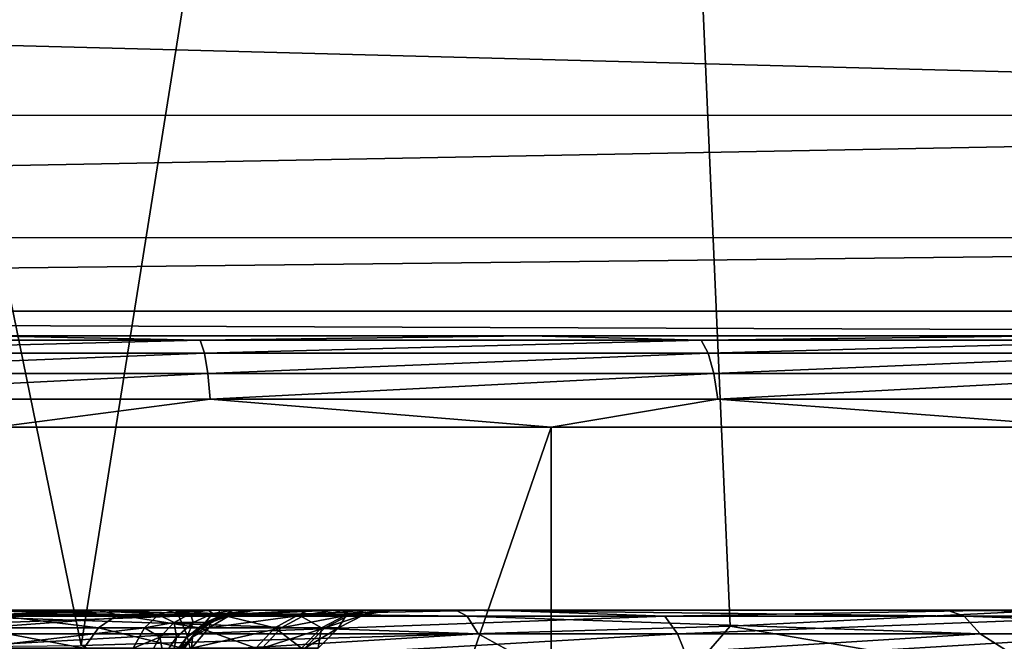
# Model space of a CAD drawing. Units: millimetres. Extents: x -25 to 25, y -4 to 144.
# Drawn here: x 3 to 9, y 122 to 125 of the extents above; entities that cross this region are included whole.
import ezdxf

# ---------------------------------------------------------------- set-up
doc = ezdxf.new("R2010")
doc.units = ezdxf.units.MM
doc.header["$LTSCALE"] = 65.185185
for name, color, linetype in [('401', 7, 'CONTINUOUS'), ('403', 7, 'CONTINUOUS'), ('406', 7, 'CONTINUOUS'), ('407', 7, 'CONTINUOUS'), ('409', 7, 'CONTINUOUS'), ('418', 7, 'CONTINUOUS'), ('439', 7, 'CONTINUOUS'), ('472', 7, 'CONTINUOUS'), ('476', 7, 'CONTINUOUS'), ('484', 7, 'CONTINUOUS'), ('485', 7, 'CONTINUOUS'), ('486', 7, 'CONTINUOUS'), ('487', 7, 'CONTINUOUS'), ('488', 7, 'CONTINUOUS')]:
    doc.layers.add(name, color=color, linetype=linetype)

msp = doc.modelspace()

# ---------------------------------------------------------------- linework, layer by layer
at = {"layer": '401', "color": 7, "linetype": 'CONTINUOUS'}
for points in [[(-17.7993, 123.7, 11.5), (17.7993, 123.7, 11.5), (-17.7467, 123.7, -10.9117), (-17.7993, 123.7, 11.5)], [(-17.7467, 123.7, -10.9117), (17.7993, 123.7, 11.5), (-17.4488, 123.7, -11.6002), (-17.7467, 123.7, -10.9117)], [(-17.4488, 123.7, -11.6002), (17.7993, 123.7, 11.5), (-17.0407, 123.7, -12.2297), (-17.4488, 123.7, -11.6002)], [(-17.0407, 123.7, -12.2297), (17.7993, 123.7, 11.5), (-16.5359, 123.7, -12.7805), (-17.0407, 123.7, -12.2297)], [(-16.5359, 123.7, -12.7805), (17.7993, 123.7, 11.5), (-14.1904, 123.7, -14.6917), (-16.5359, 123.7, -12.7805)], [(-14.1904, 123.7, -14.6917), (17.7993, 123.7, 11.5), (-11.6245, 123.7, -16.2985), (-14.1904, 123.7, -14.6917)], [(-11.6245, 123.7, -16.2985), (17.7993, 123.7, 11.5), (-8.8791, 123.7, -17.5747), (-11.6245, 123.7, -16.2985)], [(-8.8791, 123.7, -17.5747), (17.7993, 123.7, 11.5), (-5.9967, 123.7, -18.5006), (-8.8791, 123.7, -17.5747)], [(-5.9967, 123.7, -18.5006), (17.7993, 123.7, 11.5), (-3.0217, 123.7, -19.0619), (-5.9967, 123.7, -18.5006)], [(-3.0217, 123.7, -19.0619), (17.7993, 123.7, 11.5), (0, 123.7, -19.25), (-3.0217, 123.7, -19.0619)], [(0, 123.7, -19.25), (17.7993, 123.7, 11.5), (3.0217, 123.7, -19.0619), (0, 123.7, -19.25)], [(3.0217, 123.7, -19.0619), (17.7993, 123.7, 11.5), (5.9967, 123.7, -18.5006), (3.0217, 123.7, -19.0619)], [(5.9967, 123.7, -18.5006), (17.7993, 123.7, 11.5), (8.8791, 123.7, -17.5747), (5.9967, 123.7, -18.5006)]]:
    msp.add_3dface(points, dxfattribs=at)
at = {"layer": '403', "color": 7, "linetype": 'CONTINUOUS'}
for points in [[(3.0833, 123.2, -19.5581), (6.1191, 123.2, -18.9854), (3.0833, 114.4045, -19.5581), (3.0833, 123.2, -19.5581)], [(3.0833, 114.4045, -19.5581), (6.1191, 123.2, -18.9854), (6.119, 114.4045, -18.9854), (3.0833, 114.4045, -19.5581)], [(6.1191, 123.2, -18.9854), (9.0604, 123.2, -18.0407), (6.119, 114.4045, -18.9854), (6.1191, 123.2, -18.9854)], [(6.119, 114.4045, -18.9854), (9.0604, 123.2, -18.0407), (9.0604, 114.4045, -18.0407), (6.119, 114.4045, -18.9854)]]:
    msp.add_3dface(points, dxfattribs=at)
at = {"layer": '406', "color": 7, "linetype": 'CONTINUOUS'}
for points in [[(-17.6566, 125.8353, 27.7189), (17.6917, 124.9041, 23.7253), (-17.6917, 124.9057, 23.7333), (-17.6566, 125.8353, 27.7189)], [(17.6566, 125.8353, 27.7189), (17.6917, 124.9041, 23.7253), (-17.6566, 125.8353, 27.7189), (17.6566, 125.8353, 27.7189)], [(-17.6917, 124.9057, 23.7333), (17.6917, 124.9041, 23.7253), (-17.7273, 124.2366, 19.6834), (-17.6917, 124.9057, 23.7333)], [(17.6917, 124.9041, 23.7253), (17.7273, 124.2356, 19.6754), (-17.7273, 124.2366, 19.6834), (17.6917, 124.9041, 23.7253)], [(-17.7273, 124.2366, 19.6834), (17.7273, 124.2356, 19.6754), (-17.7632, 123.8342, 15.5985), (-17.7273, 124.2366, 19.6834)], [(17.7273, 124.2356, 19.6754), (17.7633, 123.8336, 15.5903), (-17.7632, 123.8342, 15.5985), (17.7273, 124.2356, 19.6754)], [(17.7993, 123.7, 11.5), (-17.7993, 123.7, 11.5), (-17.7632, 123.8342, 15.5985), (17.7993, 123.7, 11.5)], [(17.7633, 123.8336, 15.5903), (17.7993, 123.7, 11.5), (-17.7632, 123.8342, 15.5985), (17.7633, 123.8336, 15.5903)]]:
    msp.add_3dface(points, dxfattribs=at)
at = {"layer": '407', "color": 7, "linetype": 'CONTINUOUS'}
for points in [[(7.0973, 122.114, 28.716), (11.9359, 121.2823, 23.8767), (10.6402, 122.2909, 28.6686), (7.0973, 122.114, 28.716)], [(3.5498, 122.0079, 28.7444), (6.123, 120.9885, 23.9692), (7.0973, 122.114, 28.716), (3.5498, 122.0079, 28.7444)], [(6.123, 120.9885, 23.9692), (11.9359, 121.2823, 23.8767), (7.0973, 122.114, 28.716), (6.123, 120.9885, 23.9692)]]:
    msp.add_3dface(points, dxfattribs=at)
at = {"layer": '409', "color": 7, "linetype": 'CONTINUOUS'}
for points in [[(6.3345, 139.5011, 93.7205), (10.6402, 122.2909, 28.6686), (12.657, 139.8871, 93.8092), (6.3345, 139.5011, 93.7205)], [(0.0001, 139.3723, 93.691), (3.5498, 122.0079, 28.7444), (6.3345, 139.5011, 93.7205), (0.0001, 139.3723, 93.691)], [(3.5498, 122.0079, 28.7444), (7.0973, 122.114, 28.716), (6.3345, 139.5011, 93.7205), (3.5498, 122.0079, 28.7444)], [(7.0973, 122.114, 28.716), (10.6402, 122.2909, 28.6686), (6.3345, 139.5011, 93.7205), (7.0973, 122.114, 28.716)], [(0, 121.9725, 28.7539), (3.5498, 122.0079, 28.7444), (0.0001, 139.3723, 93.691), (0, 121.9725, 28.7539)]]:
    msp.add_3dface(points, dxfattribs=at)
at = {"layer": '418', "color": 7, "linetype": 'CONTINUOUS'}
for points in [[(1.4061, 123.6757, -19.3637), (3.0217, 123.7, -19.0619), (4.1999, 123.6757, -19.0417), (1.4061, 123.6757, -19.3637)], [(3.0217, 123.7, -19.0619), (5.9967, 123.7, -18.5006), (4.1999, 123.6757, -19.0417), (3.0217, 123.7, -19.0619)], [(4.1999, 123.6757, -19.0417), (5.9967, 123.7, -18.5006), (6.9384, 123.6757, -18.402), (4.1999, 123.6757, -19.0417)], [(5.9967, 123.7, -18.5006), (8.8791, 123.7, -17.5747), (6.9384, 123.6757, -18.402), (5.9967, 123.7, -18.5006)], [(6.9384, 123.6757, -18.402), (8.8791, 123.7, -17.5747), (9.5856, 123.6757, -17.4529), (6.9384, 123.6757, -18.402)], [(1.4061, 123.6757, -19.3637), (4.1999, 123.6757, -19.0417), (1.4141, 123.6047, -19.5031), (1.4061, 123.6757, -19.3637)], [(1.4141, 123.6047, -19.5031), (4.1999, 123.6757, -19.0417), (4.2238, 123.6047, -19.1792), (1.4141, 123.6047, -19.5031)], [(4.1999, 123.6757, -19.0417), (6.9384, 123.6757, -18.402), (4.2238, 123.6047, -19.1792), (4.1999, 123.6757, -19.0417)], [(4.2238, 123.6047, -19.1792), (6.9384, 123.6757, -18.402), (6.9779, 123.6047, -18.5358), (4.2238, 123.6047, -19.1792)], [(6.9384, 123.6757, -18.402), (9.5856, 123.6757, -17.4529), (6.9779, 123.6047, -18.5358), (6.9384, 123.6757, -18.402)], [(6.9779, 123.6047, -18.5358), (9.5856, 123.6757, -17.4529), (9.6402, 123.6047, -17.5813), (6.9779, 123.6047, -18.5358)], [(1.4141, 123.6047, -19.5031), (4.2238, 123.6047, -19.1792), (1.4205, 123.494, -19.6137), (1.4141, 123.6047, -19.5031)], [(1.4205, 123.494, -19.6137), (4.2238, 123.6047, -19.1792), (4.2428, 123.494, -19.2884), (1.4205, 123.494, -19.6137)], [(4.2238, 123.6047, -19.1792), (6.9779, 123.6047, -18.5358), (4.2428, 123.494, -19.2884), (4.2238, 123.6047, -19.1792)], [(4.2428, 123.494, -19.2884), (6.9779, 123.6047, -18.5358), (7.0092, 123.494, -18.6421), (4.2428, 123.494, -19.2884)], [(6.9779, 123.6047, -18.5358), (9.6402, 123.6047, -17.5813), (7.0092, 123.494, -18.6421), (6.9779, 123.6047, -18.5358)], [(7.0092, 123.494, -18.6421), (9.6402, 123.6047, -17.5813), (9.6835, 123.494, -17.6833), (7.0092, 123.494, -18.6421)], [(1.4205, 123.494, -19.6137), (4.2428, 123.494, -19.2884), (1.4246, 123.3545, -19.6847), (1.4205, 123.494, -19.6137)], [(1.4246, 123.3545, -19.6847), (4.2428, 123.494, -19.2884), (4.2549, 123.3545, -19.3584), (1.4246, 123.3545, -19.6847)], [(4.2428, 123.494, -19.2884), (7.0092, 123.494, -18.6421), (4.2549, 123.3545, -19.3584), (4.2428, 123.494, -19.2884)], [(4.2549, 123.3545, -19.3584), (7.0092, 123.494, -18.6421), (7.0294, 123.3545, -18.7103), (4.2549, 123.3545, -19.3584)], [(7.0092, 123.494, -18.6421), (9.6835, 123.494, -17.6833), (7.0294, 123.3545, -18.7103), (7.0092, 123.494, -18.6421)], [(7.0294, 123.3545, -18.7103), (9.6835, 123.494, -17.6833), (9.7113, 123.3545, -17.7488), (7.0294, 123.3545, -18.7103)], [(3.0833, 123.2, -19.5581), (1.4246, 123.3545, -19.6847), (4.2549, 123.3545, -19.3584), (3.0833, 123.2, -19.5581)], [(6.1191, 123.2, -18.9854), (3.0833, 123.2, -19.5581), (4.2549, 123.3545, -19.3584), (6.1191, 123.2, -18.9854)], [(6.1191, 123.2, -18.9854), (4.2549, 123.3545, -19.3584), (7.0294, 123.3545, -18.7103), (6.1191, 123.2, -18.9854)], [(9.0604, 123.2, -18.0407), (6.1191, 123.2, -18.9854), (7.0294, 123.3545, -18.7103), (9.0604, 123.2, -18.0407)], [(9.0604, 123.2, -18.0407), (7.0294, 123.3545, -18.7103), (9.7113, 123.3545, -17.7488), (9.0604, 123.2, -18.0407)]]:
    msp.add_3dface(points, dxfattribs=at)
at = {"layer": '439', "color": 7, "linetype": 'CONTINUOUS'}
for points in [[(-15.9801, 122.2, -10.0958), (16.0184, 122.2, -9.6884), (-16.0184, 122.2, -9.6884), (-15.9801, 122.2, -10.0958)], [(-16.0184, 122.2, -9.6884), (16.0184, 122.2, -9.6884), (0.6151, 122.2, -7.2239), (-16.0184, 122.2, -9.6884)], [(15.9799, 122.2, -10.0967), (16.0184, 122.2, -9.6884), (-15.9801, 122.2, -10.0958), (15.9799, 122.2, -10.0967)], [(-15.8591, 122.2, -10.4879), (15.9799, 122.2, -10.0967), (-15.9801, 122.2, -10.0958), (-15.8591, 122.2, -10.4879)], [(15.8588, 122.2, -10.4887), (15.9799, 122.2, -10.0967), (-15.8591, 122.2, -10.4879), (15.8588, 122.2, -10.4887)], [(-15.6606, 122.2, -10.8471), (15.8588, 122.2, -10.4887), (-15.8591, 122.2, -10.4879), (-15.6606, 122.2, -10.8471)], [(-15.8403, 122.2, 10.7231), (15.8403, 122.2, 10.7231), (13.6386, 122.2, 12.6541), (-15.8403, 122.2, 10.7231)], [(15.8403, 122.2, 10.7231), (-15.8403, 122.2, 10.7231), (-1.967, 122.2, 4.8676), (15.8403, 122.2, 10.7231)], [(-13.6386, 122.2, 12.6541), (-15.8403, 122.2, 10.7231), (13.6386, 122.2, 12.6541), (-13.6386, 122.2, 12.6541)], [(15.6601, 122.2, -10.8478), (15.8588, 122.2, -10.4887), (-15.6606, 122.2, -10.8471), (15.6601, 122.2, -10.8478)], [(-15.3931, 122.2, -11.158), (15.6601, 122.2, -10.8478), (-15.6606, 122.2, -10.8471), (-15.3931, 122.2, -11.158)], [(15.3931, 122.2, -11.158), (15.6601, 122.2, -10.8478), (-15.3931, 122.2, -11.158), (15.3931, 122.2, -11.158)], [(-13.2225, 122.2, -12.9658), (15.3931, 122.2, -11.158), (-15.3931, 122.2, -11.158), (-13.2225, 122.2, -12.9658)], [(-11.202, 122.2, 14.2824), (-13.6386, 122.2, 12.6541), (11.202, 122.2, 14.2824), (-11.202, 122.2, 14.2824)], [(11.202, 122.2, 14.2824), (-13.6386, 122.2, 12.6541), (13.6386, 122.2, 12.6541), (11.202, 122.2, 14.2824)], [(13.2225, 122.2, -12.9658), (15.3931, 122.2, -11.158), (-13.2225, 122.2, -12.9658), (13.2225, 122.2, -12.9658)], [(-10.8399, 122.2, -14.487), (13.2225, 122.2, -12.9658), (-13.2225, 122.2, -12.9658), (-10.8399, 122.2, -14.487)], [(-8.5736, 122.2, 15.5787), (-11.202, 122.2, 14.2824), (8.5736, 122.2, 15.5787), (-8.5736, 122.2, 15.5787)], [(8.5736, 122.2, 15.5787), (-11.202, 122.2, 14.2824), (11.202, 122.2, 14.2824), (8.5736, 122.2, 15.5787)], [(10.8399, 122.2, -14.487), (13.2225, 122.2, -12.9658), (-10.8399, 122.2, -14.487), (10.8399, 122.2, -14.487)], [(-8.2846, 122.2, -15.6961), (10.8399, 122.2, -14.487), (-10.8399, 122.2, -14.487), (-8.2846, 122.2, -15.6961)], [(-5.7986, 122.2, 16.5208), (-8.5736, 122.2, 15.5787), (5.7986, 122.2, 16.5208), (-5.7986, 122.2, 16.5208)], [(5.7986, 122.2, 16.5208), (-8.5736, 122.2, 15.5787), (8.5736, 122.2, 15.5787), (5.7986, 122.2, 16.5208)], [(8.2846, 122.2, -15.6961), (10.8399, 122.2, -14.487), (-8.2846, 122.2, -15.6961), (8.2846, 122.2, -15.6961)], [(-5.5975, 122.2, -16.5737), (8.2846, 122.2, -15.6961), (-8.2846, 122.2, -15.6961), (-5.5975, 122.2, -16.5737)], [(2.9243, 122.2, 17.0926), (-5.7986, 122.2, 16.5208), (5.7986, 122.2, 16.5208), (2.9243, 122.2, 17.0926)], [(5.5975, 122.2, -16.5737), (8.2846, 122.2, -15.6961), (-5.5975, 122.2, -16.5737), (5.5975, 122.2, -16.5737)], [(-2.8212, 122.2, -17.106), (5.5975, 122.2, -16.5737), (-5.5975, 122.2, -16.5737), (-2.8212, 122.2, -17.106)], [(2.8212, 122.2, -17.106), (5.5975, 122.2, -16.5737), (-2.8212, 122.2, -17.106), (2.8212, 122.2, -17.106)], [(-1.0019, 122.2, 5.1535), (15.8403, 122.2, 10.7231), (-1.967, 122.2, 4.8676), (-1.0019, 122.2, 5.1535)], [(0, 122.2, 5.25), (15.8403, 122.2, 10.7231), (-1.0019, 122.2, 5.1535), (0, 122.2, 5.25)], [(1.0019, 122.2, 5.1535), (15.8403, 122.2, 10.7231), (0, 122.2, 5.25), (1.0019, 122.2, 5.1535)], [(0.6151, 122.2, -7.2239), (16.0184, 122.2, -9.6884), (1.8275, 122.2, -7.0159), (0.6151, 122.2, -7.2239)], [(1.967, 122.2, 4.8676), (15.8403, 122.2, 10.7231), (1.0019, 122.2, 5.1535), (1.967, 122.2, 4.8676)], [(1.8275, 122.2, -7.0159), (16.0184, 122.2, -9.6884), (2.9873, 122.2, -6.6059), (1.8275, 122.2, -7.0159)], [(2.8598, 122.2, 4.4027), (15.8403, 122.2, 10.7231), (1.967, 122.2, 4.8676), (2.8598, 122.2, 4.4027)], [(3.6474, 122.2, 3.7761), (15.8403, 122.2, 10.7231), (2.8598, 122.2, 4.4027), (3.6474, 122.2, 3.7761)], [(2.9873, 122.2, -6.6059), (16.0184, 122.2, -9.6884), (4.06, 122.2, -6.0066), (2.9873, 122.2, -6.6059)], [(4.301, 122.2, 3.0106), (15.8403, 122.2, 10.7231), (3.6474, 122.2, 3.7761), (4.301, 122.2, 3.0106)], [(4.06, 122.2, -6.0066), (16.0184, 122.2, -9.6884), (4.2436, 122.2, -5.8467), (4.06, 122.2, -6.0066)], [(4.2436, 122.2, -5.8467), (16.0184, 122.2, -9.6884), (4.3833, 122.2, -5.6469), (4.2436, 122.2, -5.8467)], [(4.7965, 122.2, 2.1345), (15.8403, 122.2, 10.7231), (4.301, 122.2, 3.0106), (4.7965, 122.2, 2.1345)], [(15.8403, 122.2, 10.7231), (4.3833, 122.2, -5.6469), (16.0184, 122.2, -9.6884), (15.8403, 122.2, 10.7231)], [(4.3833, 122.2, -5.6469), (15.8403, 122.2, 10.7231), (4.4705, 122.2, -5.4193), (4.3833, 122.2, -5.6469)], [(4.4705, 122.2, -5.4193), (15.8403, 122.2, 10.7231), (4.5, 122.2, -5.1781), (4.4705, 122.2, -5.4193)], [(4.5, 122.2, -5.1781), (15.8403, 122.2, 10.7231), (4.5, 122.2, -2.7042), (4.5, 122.2, -5.1781)], [(4.5, 122.2, -2.7042), (15.8403, 122.2, 10.7231), (4.9328, 122.2, -1.7971), (4.5, 122.2, -2.7042)], [(5.1157, 122.2, 1.1799), (15.8403, 122.2, 10.7231), (4.7965, 122.2, 2.1345), (5.1157, 122.2, 1.1799)], [(4.9328, 122.2, -1.7971), (15.8403, 122.2, 10.7231), (5.1851, 122.2, -0.8228), (4.9328, 122.2, -1.7971)], [(5.2468, 122.2, 0.1819), (15.8403, 122.2, 10.7231), (5.1157, 122.2, 1.1799), (5.2468, 122.2, 0.1819)], [(5.1851, 122.2, -0.8228), (15.8403, 122.2, 10.7231), (5.2468, 122.2, 0.1819), (5.1851, 122.2, -0.8228)]]:
    msp.add_3dface(points, dxfattribs=at)
at = {"layer": '472', "color": 7, "linetype": 'CONTINUOUS'}
for points in [[(1.3679, 122.1674, 17.4962), (2.9243, 122.2, 17.0926), (4.0836, 122.1674, 17.1664), (1.3679, 122.1674, 17.4962)], [(2.9243, 122.2, 17.0926), (5.7986, 122.2, 16.5208), (4.0836, 122.1674, 17.1664), (2.9243, 122.2, 17.0926)], [(4.0836, 122.1674, 17.1664), (5.7986, 122.2, 16.5208), (6.7398, 122.1674, 16.5117), (4.0836, 122.1674, 17.1664)], [(5.7986, 122.2, 16.5208), (8.5736, 122.2, 15.5787), (6.7398, 122.1674, 16.5117), (5.7986, 122.2, 16.5208)], [(6.7398, 122.1674, 16.5117), (8.5736, 122.2, 15.5787), (9.2978, 122.1674, 15.5416), (6.7398, 122.1674, 16.5117)], [(8.5736, 122.2, 15.5787), (11.202, 122.2, 14.2824), (9.2978, 122.1674, 15.5416), (8.5736, 122.2, 15.5787)], [(1.3679, 122.1674, 17.4962), (4.0836, 122.1674, 17.1664), (1.3822, 122.0717, 17.7327), (1.3679, 122.1674, 17.4962)], [(1.3822, 122.0717, 17.7327), (4.0836, 122.1674, 17.1664), (4.1263, 122.0717, 17.3995), (1.3822, 122.0717, 17.7327)], [(4.0836, 122.1674, 17.1664), (6.7398, 122.1674, 16.5117), (4.1263, 122.0717, 17.3995), (4.0836, 122.1674, 17.1664)], [(4.1263, 122.0717, 17.3995), (6.7398, 122.1674, 16.5117), (6.8103, 122.0717, 16.7379), (4.1263, 122.0717, 17.3995)], [(6.7398, 122.1674, 16.5117), (9.2978, 122.1674, 15.5416), (6.8103, 122.0717, 16.7379), (6.7398, 122.1674, 16.5117)], [(6.8103, 122.0717, 16.7379), (9.2978, 122.1674, 15.5416), (9.395, 122.0717, 15.7577), (6.8103, 122.0717, 16.7379)], [(1.3822, 122.0717, 17.7327), (4.1263, 122.0717, 17.3995), (1.3945, 121.919, 17.9372), (1.3822, 122.0717, 17.7327)], [(1.3945, 121.919, 17.9372), (4.1263, 122.0717, 17.3995), (4.1633, 121.919, 17.601), (1.3945, 121.919, 17.9372)], [(4.1263, 122.0717, 17.3995), (6.8103, 122.0717, 16.7379), (4.1633, 121.919, 17.601), (4.1263, 122.0717, 17.3995)], [(4.1633, 121.919, 17.601), (6.8103, 122.0717, 16.7379), (6.8713, 121.919, 16.9336), (4.1633, 121.919, 17.601)], [(6.8103, 122.0717, 16.7379), (9.395, 122.0717, 15.7577), (6.8713, 121.919, 16.9336), (6.8103, 122.0717, 16.7379)], [(6.8713, 121.919, 16.9336), (9.395, 122.0717, 15.7577), (9.4791, 121.919, 15.9446), (6.8713, 121.919, 16.9336)]]:
    msp.add_3dface(points, dxfattribs=at)
at = {"layer": '476', "color": 7, "linetype": 'CONTINUOUS'}
for points in [[(5.5975, 122.2, -16.5737), (2.8212, 122.2, -17.106), (5.6601, 122.1674, -16.8191), (5.5975, 122.2, -16.5737)], [(5.6601, 122.1674, -16.8191), (2.8212, 122.2, -17.106), (2.8528, 122.1674, -17.3572), (5.6601, 122.1674, -16.8191)], [(8.2846, 122.2, -15.6961), (5.5975, 122.2, -16.5737), (8.3774, 122.1674, -15.9317), (8.2846, 122.2, -15.6961)], [(8.3774, 122.1674, -15.9317), (5.5975, 122.2, -16.5737), (5.6601, 122.1674, -16.8191), (8.3774, 122.1674, -15.9317)], [(10.8399, 122.2, -14.487), (8.2846, 122.2, -15.6961), (10.9612, 122.1674, -14.7093), (10.8399, 122.2, -14.487)], [(10.9612, 122.1674, -14.7093), (8.2846, 122.2, -15.6961), (8.3774, 122.1674, -15.9317), (10.9612, 122.1674, -14.7093)], [(2.8826, 122.0717, -17.5922), (5.7193, 122.0717, -17.0485), (2.8528, 122.1674, -17.3572), (2.8826, 122.0717, -17.5922)], [(5.7193, 122.0717, -17.0485), (5.6601, 122.1674, -16.8191), (2.8528, 122.1674, -17.3572), (5.7193, 122.0717, -17.0485)], [(5.7193, 122.0717, -17.0485), (8.465, 122.0717, -16.1518), (5.6601, 122.1674, -16.8191), (5.7193, 122.0717, -17.0485)], [(8.465, 122.0717, -16.1518), (8.3774, 122.1674, -15.9317), (5.6601, 122.1674, -16.8191), (8.465, 122.0717, -16.1518)], [(8.465, 122.0717, -16.1518), (11.0759, 122.0717, -14.9166), (8.3774, 122.1674, -15.9317), (8.465, 122.0717, -16.1518)], [(11.0759, 122.0717, -14.9166), (10.9612, 122.1674, -14.7093), (8.3774, 122.1674, -15.9317), (11.0759, 122.0717, -14.9166)], [(5.7193, 122.0717, -17.0485), (2.8826, 122.0717, -17.5922), (3.2033, 121.919, -17.7561), (5.7193, 122.0717, -17.0485)], [(6.0007, 121.919, -17.1862), (5.7193, 122.0717, -17.0485), (3.2033, 121.919, -17.7561), (6.0007, 121.919, -17.1862)], [(8.465, 122.0717, -16.1518), (5.7193, 122.0717, -17.0485), (6.0007, 121.919, -17.1862), (8.465, 122.0717, -16.1518)], [(8.7063, 121.919, -16.2756), (8.465, 122.0717, -16.1518), (6.0007, 121.919, -17.1862), (8.7063, 121.919, -16.2756)], [(11.0759, 122.0717, -14.9166), (8.465, 122.0717, -16.1518), (8.7063, 121.919, -16.2756), (11.0759, 122.0717, -14.9166)]]:
    msp.add_3dface(points, dxfattribs=at)
at = {"layer": '484', "color": 7, "linetype": 'CONTINUOUS'}
for points in [[(3.6474, 122.2, 3.7761), (2.8598, 122.2, 4.4027), (3.0545, 122.1757, 4.079), (3.6474, 122.2, 3.7761)], [(3.6454, 122.1047, 3.3581), (3.0545, 122.1757, 4.079), (2.9708, 122.1047, 3.9673), (3.6454, 122.1047, 3.3581)], [(3.748, 122.1757, 3.4527), (3.6474, 122.2, 3.7761), (3.0545, 122.1757, 4.079), (3.748, 122.1757, 3.4527)], [(3.748, 122.1757, 3.4527), (3.0545, 122.1757, 4.079), (3.6454, 122.1047, 3.3581), (3.748, 122.1757, 3.4527)], [(4.1973, 122.1047, 2.6359), (3.748, 122.1757, 3.4527), (3.6454, 122.1047, 3.3581), (4.1973, 122.1047, 2.6359)], [(4.301, 122.2, 3.0106), (3.6474, 122.2, 3.7761), (3.748, 122.1757, 3.4527), (4.301, 122.2, 3.0106)], [(4.3155, 122.1757, 2.7102), (4.301, 122.2, 3.0106), (3.748, 122.1757, 3.4527), (4.3155, 122.1757, 2.7102)], [(4.3155, 122.1757, 2.7102), (3.748, 122.1757, 3.4527), (4.1973, 122.1047, 2.6359), (4.3155, 122.1757, 2.7102)], [(4.6081, 122.1047, 1.8251), (4.3155, 122.1757, 2.7102), (4.1973, 122.1047, 2.6359), (4.6081, 122.1047, 1.8251)], [(4.3679, 122.1757, -2.6248), (4.7738, 122.1757, -1.783), (4.2483, 122.1047, -2.5529), (4.3679, 122.1757, -2.6248)], [(4.2483, 122.1047, -2.5529), (4.7738, 122.1757, -1.783), (4.6431, 122.1047, -1.7342), (4.2483, 122.1047, -2.5529)], [(4.7965, 122.2, 2.1345), (4.301, 122.2, 3.0106), (4.3155, 122.1757, 2.7102), (4.7965, 122.2, 2.1345)], [(4.7379, 122.1757, 1.8765), (4.7965, 122.2, 2.1345), (4.3155, 122.1757, 2.7102), (4.7379, 122.1757, 1.8765)], [(4.7379, 122.1757, 1.8765), (4.3155, 122.1757, 2.7102), (4.6081, 122.1047, 1.8251), (4.7379, 122.1757, 1.8765)], [(4.5, 122.2, -2.7042), (4.9328, 122.2, -1.7971), (4.3679, 122.1757, -2.6248), (4.5, 122.2, -2.7042)], [(4.3679, 122.1757, -2.6248), (4.9328, 122.2, -1.7971), (4.7738, 122.1757, -1.783), (4.3679, 122.1757, -2.6248)], [(4.8639, 122.1047, 0.953), (4.7379, 122.1757, 1.8765), (4.6081, 122.1047, 1.8251), (4.8639, 122.1047, 0.953)], [(4.7738, 122.1757, -1.783), (5.0192, 122.1757, -0.8813), (4.6431, 122.1047, -1.7342), (4.7738, 122.1757, -1.783)], [(4.6431, 122.1047, -1.7342), (5.0192, 122.1757, -0.8813), (4.8817, 122.1047, -0.8572), (4.6431, 122.1047, -1.7342)], [(5.1157, 122.2, 1.1799), (4.7965, 122.2, 2.1345), (4.7379, 122.1757, 1.8765), (5.1157, 122.2, 1.1799)], [(5.0009, 122.1757, 0.9798), (5.1157, 122.2, 1.1799), (4.7379, 122.1757, 1.8765), (5.0009, 122.1757, 0.9798)], [(5.0009, 122.1757, 0.9798), (4.7379, 122.1757, 1.8765), (4.8639, 122.1047, 0.953), (5.0009, 122.1757, 0.9798)], [(4.7738, 122.1757, -1.783), (4.9328, 122.2, -1.7971), (5.0192, 122.1757, -0.8813), (4.7738, 122.1757, -1.783)], [(4.9561, 122.1047, 0.0487), (5.0009, 122.1757, 0.9798), (4.8639, 122.1047, 0.953), (4.9561, 122.1047, 0.0487)], [(5.0192, 122.1757, -0.8813), (5.0957, 122.1757, 0.0501), (4.8817, 122.1047, -0.8572), (5.0192, 122.1757, -0.8813)], [(4.8817, 122.1047, -0.8572), (5.0957, 122.1757, 0.0501), (4.9561, 122.1047, 0.0487), (4.8817, 122.1047, -0.8572)], [(4.9328, 122.2, -1.7971), (5.1851, 122.2, -0.8228), (5.0192, 122.1757, -0.8813), (4.9328, 122.2, -1.7971)], [(5.0957, 122.1757, 0.0501), (5.0009, 122.1757, 0.9798), (4.9561, 122.1047, 0.0487), (5.0957, 122.1757, 0.0501)], [(5.2468, 122.2, 0.1819), (5.1157, 122.2, 1.1799), (5.0009, 122.1757, 0.9798), (5.2468, 122.2, 0.1819)], [(5.0957, 122.1757, 0.0501), (5.2468, 122.2, 0.1819), (5.0009, 122.1757, 0.9798), (5.0957, 122.1757, 0.0501)], [(5.0192, 122.1757, -0.8813), (5.1851, 122.2, -0.8228), (5.0957, 122.1757, 0.0501), (5.0192, 122.1757, -0.8813)], [(5.1851, 122.2, -0.8228), (5.2468, 122.2, 0.1819), (5.0957, 122.1757, 0.0501), (5.1851, 122.2, -0.8228)], [(3.5639, 121.994, 3.283), (2.9708, 122.1047, 3.9673), (2.9044, 121.994, 3.8786), (3.5639, 121.994, 3.283)], [(3.6454, 122.1047, 3.3581), (2.9708, 122.1047, 3.9673), (3.5639, 121.994, 3.283), (3.6454, 122.1047, 3.3581)], [(4.1035, 121.994, 2.577), (3.6454, 122.1047, 3.3581), (3.5639, 121.994, 3.283), (4.1035, 121.994, 2.577)], [(4.1973, 122.1047, 2.6359), (3.6454, 122.1047, 3.3581), (4.1035, 121.994, 2.577), (4.1973, 122.1047, 2.6359)], [(4.5051, 121.994, 1.7843), (4.1973, 122.1047, 2.6359), (4.1035, 121.994, 2.577), (4.5051, 121.994, 1.7843)], [(4.2483, 122.1047, -2.5529), (4.6431, 122.1047, -1.7342), (4.1534, 121.994, -2.4959), (4.2483, 122.1047, -2.5529)], [(4.1534, 121.994, -2.4959), (4.6431, 122.1047, -1.7342), (4.5393, 121.994, -1.6954), (4.1534, 121.994, -2.4959)], [(4.6081, 122.1047, 1.8251), (4.1973, 122.1047, 2.6359), (4.5051, 121.994, 1.7843), (4.6081, 122.1047, 1.8251)], [(4.7552, 121.994, 0.9317), (4.6081, 122.1047, 1.8251), (4.5051, 121.994, 1.7843), (4.7552, 121.994, 0.9317)], [(4.6431, 122.1047, -1.7342), (4.8817, 122.1047, -0.8572), (4.5393, 121.994, -1.6954), (4.6431, 122.1047, -1.7342)], [(4.5393, 121.994, -1.6954), (4.8817, 122.1047, -0.8572), (4.7726, 121.994, -0.838), (4.5393, 121.994, -1.6954)], [(4.8639, 122.1047, 0.953), (4.6081, 122.1047, 1.8251), (4.7552, 121.994, 0.9317), (4.8639, 122.1047, 0.953)], [(4.8453, 121.994, 0.0476), (4.8639, 122.1047, 0.953), (4.7552, 121.994, 0.9317), (4.8453, 121.994, 0.0476)], [(4.8817, 122.1047, -0.8572), (4.9561, 122.1047, 0.0487), (4.7726, 121.994, -0.838), (4.8817, 122.1047, -0.8572)], [(4.7726, 121.994, -0.838), (4.9561, 122.1047, 0.0487), (4.8453, 121.994, 0.0476), (4.7726, 121.994, -0.838)], [(4.9561, 122.1047, 0.0487), (4.8639, 122.1047, 0.953), (4.8453, 121.994, 0.0476), (4.9561, 122.1047, 0.0487)]]:
    msp.add_3dface(points, dxfattribs=at)
at = {"layer": '485', "color": 7, "linetype": 'CONTINUOUS'}
for points in [[(4.3455, 122.1755, -2.7042), (4.2591, 122.133, -2.6373), (4.2061, 122.1045, -2.7042), (4.3455, 122.1755, -2.7042)], [(4.3679, 122.1757, -2.6248), (4.2483, 122.1047, -2.5529), (4.2591, 122.133, -2.6373), (4.3679, 122.1757, -2.6248)], [(4.3679, 122.1757, -2.6248), (4.2591, 122.133, -2.6373), (4.3753, 122.183, -2.6696), (4.3679, 122.1757, -2.6248)], [(4.3753, 122.183, -2.6696), (4.2591, 122.133, -2.6373), (4.3455, 122.1755, -2.7042), (4.3753, 122.183, -2.6696)], [(4.5, 122.2, -2.7042), (4.3753, 122.183, -2.6696), (4.3455, 122.1755, -2.7042), (4.5, 122.2, -2.7042)], [(4.5, 122.2, -2.7042), (4.3679, 122.1757, -2.6248), (4.3753, 122.183, -2.6696), (4.5, 122.2, -2.7042)], [(4.2483, 122.1047, -2.5529), (4.1593, 122.0536, -2.6097), (4.2591, 122.133, -2.6373), (4.2483, 122.1047, -2.5529)], [(4.2591, 122.133, -2.6373), (4.1593, 122.0536, -2.6097), (4.2061, 122.1045, -2.7042), (4.2591, 122.133, -2.6373)], [(4.2061, 122.1045, -2.7042), (4.1593, 122.0536, -2.6097), (4.0955, 121.9939, -2.7042), (4.2061, 122.1045, -2.7042)], [(4.2483, 122.1047, -2.5529), (4.1534, 121.994, -2.4959), (4.1593, 122.0536, -2.6097), (4.2483, 122.1047, -2.5529)], [(4.1534, 121.994, -2.4959), (4.0827, 121.95, -2.5884), (4.1593, 122.0536, -2.6097), (4.1534, 121.994, -2.4959)], [(4.1593, 122.0536, -2.6097), (4.0827, 121.95, -2.5884), (4.0955, 121.9939, -2.7042), (4.1593, 122.0536, -2.6097)]]:
    msp.add_3dface(points, dxfattribs=at)
at = {"layer": '486', "color": 7, "linetype": 'CONTINUOUS'}
for points in [[(4.3455, 122.1755, -2.7042), (4.2061, 122.1045, -2.7042), (4.3455, 122.1755, -5.1781), (4.3455, 122.1755, -2.7042)], [(4.3455, 122.1755, -5.1781), (4.2061, 122.1045, -2.7042), (4.2061, 122.1045, -5.1781), (4.3455, 122.1755, -5.1781)], [(4.5, 122.2, -5.1781), (4.5, 122.2, -2.7042), (4.3455, 122.1755, -2.7042), (4.5, 122.2, -5.1781)], [(4.5, 122.2, -5.1781), (4.3455, 122.1755, -2.7042), (4.3455, 122.1755, -5.1781), (4.5, 122.2, -5.1781)], [(4.2061, 122.1045, -2.7042), (4.0955, 121.9939, -2.7042), (4.0955, 121.9939, -5.1781), (4.2061, 122.1045, -2.7042)], [(4.2061, 122.1045, -5.1781), (4.2061, 122.1045, -2.7042), (4.0955, 121.9939, -5.1781), (4.2061, 122.1045, -5.1781)]]:
    msp.add_3dface(points, dxfattribs=at)
at = {"layer": '487', "color": 7, "linetype": 'CONTINUOUS'}
for points in [[(3.8956, 122.1047, -5.7633), (3.9737, 122.1757, -5.8789), (4.0577, 122.133, -5.6795), (3.8956, 122.1047, -5.7633)], [(3.9737, 122.1757, -5.8789), (4.06, 122.2, -6.0066), (4.1474, 122.183, -5.7601), (3.9737, 122.1757, -5.8789)], [(4.0577, 122.133, -5.6795), (3.9737, 122.1757, -5.8789), (4.1474, 122.183, -5.7601), (4.0577, 122.133, -5.6795)], [(4.0577, 122.133, -5.6795), (4.1474, 122.183, -5.7601), (4.1625, 122.133, -5.5297), (4.0577, 122.133, -5.6795)], [(4.06, 122.2, -6.0066), (4.2436, 122.2, -5.8467), (4.1474, 122.183, -5.7601), (4.06, 122.2, -6.0066)], [(4.1474, 122.183, -5.7601), (4.2436, 122.2, -5.8467), (4.269, 122.183, -5.5862), (4.1474, 122.183, -5.7601)], [(4.1625, 122.133, -5.5297), (4.1474, 122.183, -5.7601), (4.269, 122.183, -5.5862), (4.1625, 122.133, -5.5297)], [(4.1625, 122.133, -5.5297), (4.269, 122.183, -5.5862), (4.2279, 122.133, -5.359), (4.1625, 122.133, -5.5297)], [(4.3455, 122.1755, -5.1781), (4.2061, 122.1045, -5.1781), (4.2279, 122.133, -5.359), (4.3455, 122.1755, -5.1781)], [(4.3455, 122.1755, -5.1781), (4.2279, 122.133, -5.359), (4.3449, 122.183, -5.3881), (4.3455, 122.1755, -5.1781)], [(4.2279, 122.133, -5.359), (4.269, 122.183, -5.5862), (4.3449, 122.183, -5.3881), (4.2279, 122.133, -5.359)], [(4.2436, 122.2, -5.8467), (4.3833, 122.2, -5.6469), (4.269, 122.183, -5.5862), (4.2436, 122.2, -5.8467)], [(4.269, 122.183, -5.5862), (4.3833, 122.2, -5.6469), (4.3449, 122.183, -5.3881), (4.269, 122.183, -5.5862)], [(4.3833, 122.2, -5.6469), (4.4705, 122.2, -5.4193), (4.3449, 122.183, -5.3881), (4.3833, 122.2, -5.6469)], [(4.4705, 122.2, -5.4193), (4.3455, 122.1755, -5.1781), (4.3449, 122.183, -5.3881), (4.4705, 122.2, -5.4193)], [(4.4705, 122.2, -5.4193), (4.5, 122.2, -5.1781), (4.3455, 122.1755, -5.1781), (4.4705, 122.2, -5.4193)], [(3.9807, 122.0536, -5.6103), (3.8956, 122.1047, -5.7633), (4.0577, 122.133, -5.6795), (3.9807, 122.0536, -5.6103)], [(3.9807, 122.0536, -5.6103), (4.0577, 122.133, -5.6795), (4.071, 122.0536, -5.4811), (3.9807, 122.0536, -5.6103)], [(4.071, 122.0536, -5.4811), (4.0577, 122.133, -5.6795), (4.1625, 122.133, -5.5297), (4.071, 122.0536, -5.4811)], [(4.071, 122.0536, -5.4811), (4.1625, 122.133, -5.5297), (4.1274, 122.0536, -5.334), (4.071, 122.0536, -5.4811)], [(4.2061, 122.1045, -5.1781), (4.1274, 122.0536, -5.334), (4.2279, 122.133, -5.359), (4.2061, 122.1045, -5.1781)], [(4.1274, 122.0536, -5.334), (4.1625, 122.133, -5.5297), (4.2279, 122.133, -5.359), (4.1274, 122.0536, -5.334)], [(3.8335, 121.994, -5.6715), (3.8956, 122.1047, -5.7633), (3.9807, 122.0536, -5.6103), (3.8335, 121.994, -5.6715)], [(4.2061, 122.1045, -5.1781), (4.0955, 121.9939, -5.1781), (4.1274, 122.0536, -5.334), (4.2061, 122.1045, -5.1781)], [(3.9216, 121.95, -5.5572), (3.8335, 121.994, -5.6715), (3.9807, 122.0536, -5.6103), (3.9216, 121.95, -5.5572)], [(3.9216, 121.95, -5.5572), (3.9807, 122.0536, -5.6103), (4.0008, 121.95, -5.4439), (3.9216, 121.95, -5.5572)], [(4.0008, 121.95, -5.4439), (3.9807, 122.0536, -5.6103), (4.071, 122.0536, -5.4811), (4.0008, 121.95, -5.4439)], [(4.0008, 121.95, -5.4439), (4.071, 122.0536, -5.4811), (4.0502, 121.95, -5.3148), (4.0008, 121.95, -5.4439)], [(4.0955, 121.9939, -5.1781), (4.0502, 121.95, -5.3148), (4.1274, 122.0536, -5.334), (4.0955, 121.9939, -5.1781)], [(4.0502, 121.95, -5.3148), (4.071, 122.0536, -5.4811), (4.1274, 122.0536, -5.334), (4.0502, 121.95, -5.3148)]]:
    msp.add_3dface(points, dxfattribs=at)
at = {"layer": '488', "color": 7, "linetype": 'CONTINUOUS'}
for points in [[(2.9873, 122.2, -6.6059), (4.06, 122.2, -6.0066), (3.0596, 122.1757, -6.4025), (2.9873, 122.2, -6.6059)], [(3.9737, 122.1757, -5.8789), (3.8956, 122.1047, -5.7633), (2.9994, 122.1047, -6.2765), (3.9737, 122.1757, -5.8789)], [(3.0596, 122.1757, -6.4025), (3.9737, 122.1757, -5.8789), (2.9994, 122.1047, -6.2765), (3.0596, 122.1757, -6.4025)], [(4.06, 122.2, -6.0066), (3.9737, 122.1757, -5.8789), (3.0596, 122.1757, -6.4025), (4.06, 122.2, -6.0066)], [(3.8956, 122.1047, -5.7633), (3.8335, 121.994, -5.6715), (2.9516, 121.994, -6.1766), (3.8956, 122.1047, -5.7633)], [(2.9994, 122.1047, -6.2765), (3.8956, 122.1047, -5.7633), (2.9516, 121.994, -6.1766), (2.9994, 122.1047, -6.2765)]]:
    msp.add_3dface(points, dxfattribs=at)

doc.saveas('drawing.dxf')
